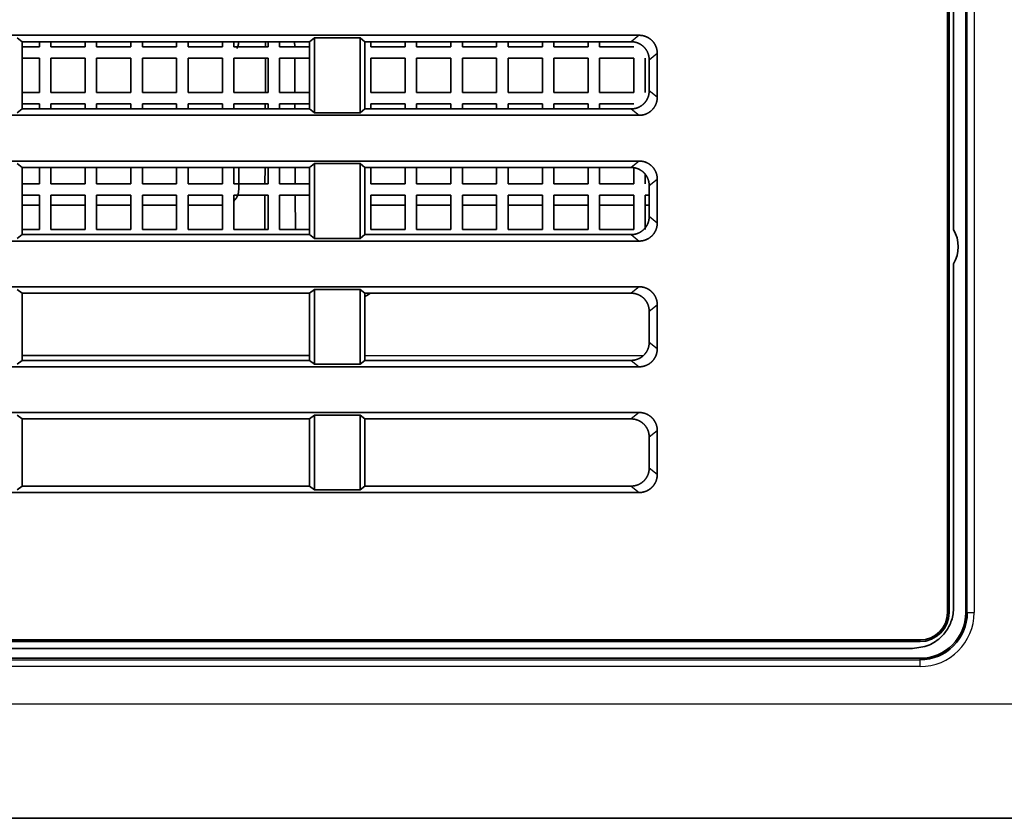
# Model space of a CAD drawing. Units: millimetres. Extents: x 257 to 938, y 217 to 533.
# Drawn here: x 885 to 906, y 260 to 278 of the extents above; entities that cross this region are included whole.
import ezdxf

# ---------------------------------------------------------------- set-up
doc = ezdxf.new("R2010")
doc.units = ezdxf.units.MM
doc.layers.add('1', color=7, linetype='Continuous', true_color=0xffffff)
doc.styles.add('kanji', font='simplex.shx', dxfattribs={"bigfont": 'bigfont.shx'})
doc.dimstyles.get("Standard").update_dxf_attribs({"dimtxt": 0.18, "dimasz": 0.18, "dimexe": 0.18, "dimexo": 0.0625, "dimgap": 0.09, "dimtad": 0, "dimtih": 1, "dimtoh": 1, "dimdec": 4, "dimzin": 0, "dimdsep": 46, "dimtxsty": 'Standard', "dimcen": 0.09, "dimadec": 0, "dimazin": 0, "dimtfac": 1, "dimtdec": 4, "dimtofl": 0, "dimtmove": 0, "dimatfit": 3, "dimfxl": 1, "dimtolj": 1, "dimtzin": 0, "dimarcsym": 0})

# ---------------------------------------------------------------- blocks, each defined once
blk = doc.blocks.new('_U11')
at = {"layer": '1', "color": 18, "lineweight": 25}
for p, q in [((843.001058, 380.760259), (843.001058, 231.628458)), ((932.501058, 261.810249), (932.501058, 231.628458)), ((843.001058, 234.628458), (846.001055, 235.432305)), ((932.501058, 234.628458), (929.501055, 235.432305)), ((843.001058, 234.628458), (932.501058, 234.628458)), ((843.001058, 234.628458), (846.001061, 233.82461)), ((932.501058, 234.628458), (929.501061, 233.82461))]:
    blk.add_line(p, q, dxfattribs=at)
at = {"layer": '1', "color": 18, "linetype": 'Continuous', "lineweight": 13, "insert": (884.275658, 234.539124), "char_height": 3.2, "attachment_point": 7, "line_spacing_factor": 0.903614, "style": 'kanji'}
blk.add_mtext('\\W0.7748;179', dxfattribs=at)
blk = doc.blocks.new('_Open')
at = {"color": 0, "linetype": 'ByBlock', "lineweight": -2}
for p, q in [((-1, 0.166667), (0, 0)), ((-1, -0.166667), (0, 0)), ((0, 0), (-1, 0))]:
    blk.add_line(p, q, dxfattribs=at)
blk = doc.blocks.new('_U12')
at = {"layer": '1', "color": 18, "lineweight": 25}
for p, q in [((746.096241, 268.770596), (746.096241, 216.610216)), ((932.501058, 261.810249), (932.501058, 216.610216)), ((746.096241, 219.610216), (749.096238, 220.414064)), ((932.501058, 219.610216), (929.501055, 220.414064)), ((746.096241, 219.610216), (932.501058, 219.610216)), ((746.096241, 219.610216), (749.096244, 218.806369)), ((932.501058, 219.610216), (929.501061, 218.806369))]:
    blk.add_line(p, q, dxfattribs=at)
at = {"layer": '1', "color": 18, "linetype": 'Continuous', "lineweight": 13, "insert": (833.286583, 219.520883), "char_height": 3.2, "attachment_point": 7, "line_spacing_factor": 0.903614, "style": 'kanji'}
blk.add_mtext('\\W0.8158;372.8', dxfattribs=at)

msp = doc.modelspace()

# ---------------------------------------------------------------- linework, layer by layer
at = {"layer": '1', "color": 162, "linetype": 'Continuous', "lineweight": 35}
for p, q in [((905.1011, 264.6102), (905.1011, 309.873)), ((905.1363, 264.6102), (905.1363, 309.8835)), ((905.5011, 264.6102), (905.5011, 306.3196)), ((905.2356, 272.9844), (905.2356, 302.2361)), ((772.6474, 277.2352), (898.3547, 277.2352)), ((884.8569, 277.0947), (884.7511, 277.179)), ((884.8569, 275.6258), (884.8569, 277.0947)), ((884.8569, 277.0947), (891.1453, 277.0947)), ((885.2378, 276.9852), (885.2378, 277.0947)), ((885.4878, 276.9852), (885.4878, 277.0947)), ((885.4878, 277.0947), (885.4878, 276.9852)), ((886.2378, 276.9852), (886.2378, 277.0947)), ((886.4878, 276.9852), (886.4878, 277.0947)), ((886.4878, 277.0947), (886.4878, 276.9852)), ((887.2378, 276.9852), (887.2378, 277.0947)), ((887.4878, 276.9852), (887.4878, 277.0947)), ((887.4878, 277.0947), (887.4878, 276.9852)), ((888.2378, 276.9852), (888.2378, 277.0947)), ((888.4878, 276.9852), (888.4878, 277.0947)), ((888.4878, 277.0947), (888.4878, 276.9852)), ((889.2378, 276.9852), (889.2378, 277.0947)), ((889.4878, 276.9852), (889.4878, 277.0947)), ((889.4878, 277.0947), (889.4878, 276.9852)), ((890.1828, 276.9852), (890.1833, 277.0946)), ((890.2378, 276.9852), (890.2378, 277.0947)), ((890.4878, 276.9852), (890.4878, 277.0947)), ((890.4878, 277.0947), (890.4878, 276.9852)), ((890.8188, 277.0946), (890.8193, 276.9852)), ((891.2511, 277.179), (891.1453, 277.0947)), ((891.1453, 277.0947), (891.1453, 275.6258)), ((891.2511, 275.5415), (891.2511, 277.179)), ((892.2511, 277.179), (891.2511, 277.179)), ((892.2511, 277.179), (892.2511, 275.5415)), ((892.3569, 277.0947), (892.2511, 277.179)), ((892.3569, 275.6258), (892.3569, 277.0947)), ((892.3569, 277.0947), (898.1784, 277.0947)), ((892.4878, 276.9852), (892.4878, 277.0947)), ((892.4878, 277.0947), (892.4878, 276.9852)), ((893.2378, 276.9852), (893.2378, 277.0947)), ((893.4878, 276.9852), (893.4878, 277.0947)), ((893.4878, 277.0947), (893.4878, 276.9852)), ((894.2378, 276.9852), (894.2378, 277.0947)), ((894.4878, 276.9852), (894.4878, 277.0947)), ((894.4878, 277.0947), (894.4878, 276.9852)), ((895.2378, 276.9852), (895.2378, 277.0947)), ((895.4878, 276.9852), (895.4878, 277.0947)), ((895.4878, 277.0947), (895.4878, 276.9852)), ((896.2378, 276.9852), (896.2378, 277.0947)), ((896.4878, 276.9852), (896.4878, 277.0947)), ((896.4878, 277.0947), (896.4878, 276.9852)), ((897.2378, 276.9852), (897.2378, 277.0947)), ((897.4878, 276.9852), (897.4878, 277.0947)), ((897.4878, 277.0947), (897.4878, 276.9852)), ((884.8569, 276.9852), (885.2378, 276.9852)), ((885.4878, 276.9852), (886.2378, 276.9852)), ((886.4878, 276.9852), (887.2378, 276.9852)), ((887.4878, 276.9852), (888.2378, 276.9852)), ((888.4878, 276.9852), (889.2378, 276.9852)), ((889.4878, 276.9852), (890.2378, 276.9852)), ((890.4878, 276.9852), (891.1453, 276.9852)), ((892.4878, 276.9852), (893.2378, 276.9852)), ((893.4878, 276.9852), (894.2378, 276.9852)), ((894.4878, 276.9852), (895.2378, 276.9852)), ((895.4878, 276.9852), (896.2378, 276.9852)), ((896.4878, 276.9852), (897.2378, 276.9852)), ((897.4878, 276.9852), (898.2378, 276.9852)), ((898.7511, 276.8411), (898.7511, 275.8794)), ((885.2378, 276.7352), (884.8569, 276.7352)), ((885.2378, 275.9852), (885.2378, 276.7352)), ((885.4878, 275.9852), (885.4878, 276.7352)), ((886.2378, 276.7352), (885.4878, 276.7352)), ((885.4878, 276.7352), (885.4878, 275.9852)), ((886.2378, 275.9852), (886.2378, 276.7352)), ((886.4878, 275.9852), (886.4878, 276.7352)), ((887.2378, 276.7352), (886.4878, 276.7352)), ((886.4878, 276.7352), (886.4878, 275.9852)), ((887.2378, 275.9852), (887.2378, 276.7352)), ((887.4878, 275.9852), (887.4878, 276.7352)), ((888.2378, 276.7352), (887.4878, 276.7352)), ((887.4878, 276.7352), (887.4878, 275.9852)), ((888.2378, 275.9852), (888.2378, 276.7352)), ((888.4878, 275.9852), (888.4878, 276.7352)), ((889.2378, 276.7352), (888.4878, 276.7352)), ((888.4878, 276.7352), (888.4878, 275.9852)), ((889.2378, 275.9852), (889.2378, 276.7352)), ((889.4878, 275.9852), (889.4878, 276.7352)), ((890.2378, 276.7352), (889.4878, 276.7352)), ((889.4878, 276.7352), (889.4878, 275.9852)), ((890.1784, 275.9852), (890.1817, 276.7352)), ((890.2378, 275.9852), (890.2378, 276.7352)), ((890.4878, 275.9852), (890.4878, 276.7352)), ((891.1453, 276.7352), (890.4878, 276.7352)), ((890.4878, 276.7352), (890.4878, 275.9852)), ((890.8204, 276.7352), (890.8237, 275.9852)), ((892.4878, 275.9852), (892.4878, 276.7352)), ((893.2378, 276.7352), (892.4878, 276.7352)), ((892.4878, 276.7352), (892.4878, 275.9852)), ((893.2378, 275.9852), (893.2378, 276.7352)), ((893.4878, 275.9852), (893.4878, 276.7352)), ((894.2378, 276.7352), (893.4878, 276.7352)), ((893.4878, 276.7352), (893.4878, 275.9852)), ((894.2378, 275.9852), (894.2378, 276.7352)), ((894.4878, 275.9852), (894.4878, 276.7352)), ((895.2378, 276.7352), (894.4878, 276.7352)), ((894.4878, 276.7352), (894.4878, 275.9852)), ((895.2378, 275.9852), (895.2378, 276.7352)), ((895.4878, 275.9852), (895.4878, 276.7352)), ((896.2378, 276.7352), (895.4878, 276.7352)), ((895.4878, 276.7352), (895.4878, 275.9852)), ((896.2378, 275.9852), (896.2378, 276.7352)), ((896.4878, 275.9852), (896.4878, 276.7352)), ((897.2378, 276.7352), (896.4878, 276.7352)), ((896.4878, 276.7352), (896.4878, 275.9852)), ((897.2378, 275.9852), (897.2378, 276.7352)), ((897.4878, 275.9852), (897.4878, 276.7352)), ((898.2378, 276.7352), (897.4878, 276.7352)), ((897.4878, 276.7352), (897.4878, 275.9852)), ((898.2378, 275.9852), (898.2378, 276.7352)), ((898.4878, 275.9852), (898.4878, 276.7352)), ((898.4878, 276.7352), (898.4878, 275.9852)), ((898.5747, 276.02), (898.5747, 276.7005)), ((884.8569, 275.9852), (885.2378, 275.9852)), ((885.4878, 275.9852), (886.2378, 275.9852)), ((886.4878, 275.9852), (887.2378, 275.9852)), ((887.4878, 275.9852), (888.2378, 275.9852)), ((888.4878, 275.9852), (889.2378, 275.9852)), ((889.4878, 275.9852), (890.2378, 275.9852)), ((890.4878, 275.9852), (891.1453, 275.9852)), ((892.4878, 275.9852), (893.2378, 275.9852)), ((893.4878, 275.9852), (894.2378, 275.9852)), ((894.4878, 275.9852), (895.2378, 275.9852)), ((895.4878, 275.9852), (896.2378, 275.9852)), ((896.4878, 275.9852), (897.2378, 275.9852)), ((897.4878, 275.9852), (898.2378, 275.9852)), ((885.2378, 275.7352), (884.8569, 275.7352)), ((885.2378, 275.6258), (885.2378, 275.7352)), ((885.4878, 275.6258), (885.4878, 275.7352)), ((886.2378, 275.7352), (885.4878, 275.7352)), ((885.4878, 275.7352), (885.4878, 275.6258)), ((886.2378, 275.6258), (886.2378, 275.7352)), ((886.4878, 275.6258), (886.4878, 275.7352)), ((887.2378, 275.7352), (886.4878, 275.7352)), ((886.4878, 275.7352), (886.4878, 275.6258)), ((887.2378, 275.6258), (887.2378, 275.7352)), ((887.4878, 275.6258), (887.4878, 275.7352)), ((888.2378, 275.7352), (887.4878, 275.7352)), ((887.4878, 275.7352), (887.4878, 275.6258)), ((888.2378, 275.6258), (888.2378, 275.7352)), ((888.4878, 275.6258), (888.4878, 275.7352)), ((889.2378, 275.7352), (888.4878, 275.7352)), ((888.4878, 275.7352), (888.4878, 275.6258)), ((889.2378, 275.6258), (889.2378, 275.7352)), ((889.4878, 275.6258), (889.4878, 275.7352)), ((890.2378, 275.7352), (889.4878, 275.7352)), ((889.4878, 275.7352), (889.4878, 275.6258)), ((890.1769, 275.6258), (890.1774, 275.7352)), ((890.2378, 275.6258), (890.2378, 275.7352)), ((890.4878, 275.6258), (890.4878, 275.7352)), ((891.1453, 275.7352), (890.4878, 275.7352)), ((890.4878, 275.7352), (890.4878, 275.6258)), ((890.8248, 275.7352), (890.8252, 275.6258)), ((892.4878, 275.6258), (892.4878, 275.7352)), ((893.2378, 275.7352), (892.4878, 275.7352)), ((892.4878, 275.7352), (892.4878, 275.6258)), ((893.2378, 275.6258), (893.2378, 275.7352)), ((893.4878, 275.6258), (893.4878, 275.7352)), ((894.2378, 275.7352), (893.4878, 275.7352)), ((893.4878, 275.7352), (893.4878, 275.6258)), ((894.2378, 275.6258), (894.2378, 275.7352)), ((894.4878, 275.6258), (894.4878, 275.7352)), ((895.2378, 275.7352), (894.4878, 275.7352)), ((894.4878, 275.7352), (894.4878, 275.6258)), ((895.2378, 275.6258), (895.2378, 275.7352)), ((895.4878, 275.6258), (895.4878, 275.7352)), ((896.2378, 275.7352), (895.4878, 275.7352)), ((895.4878, 275.7352), (895.4878, 275.6258)), ((896.2378, 275.6258), (896.2378, 275.7352)), ((896.4878, 275.6258), (896.4878, 275.7352)), ((897.2378, 275.7352), (896.4878, 275.7352)), ((896.4878, 275.7352), (896.4878, 275.6258)), ((897.2378, 275.6258), (897.2378, 275.7352)), ((897.4878, 275.6258), (897.4878, 275.7352)), ((898.2378, 275.7352), (897.4878, 275.7352)), ((897.4878, 275.7352), (897.4878, 275.6258)), ((884.7511, 275.5415), (884.8569, 275.6258)), ((891.1453, 275.6258), (884.8569, 275.6258)), ((891.1453, 275.6258), (891.2511, 275.5415)), ((891.2511, 275.5415), (892.2511, 275.5415)), ((892.2511, 275.5415), (892.3569, 275.6258)), ((898.1784, 275.6258), (892.3569, 275.6258)), ((898.3547, 275.4852), (772.6474, 275.4852)), ((772.6474, 274.4852), (898.3547, 274.4852)), ((884.8569, 274.3447), (884.7511, 274.429)), ((891.2511, 274.429), (891.1453, 274.3447)), ((891.2511, 272.7915), (891.2511, 274.429)), ((892.2511, 274.429), (891.2511, 274.429)), ((892.2511, 274.429), (892.2511, 272.7915)), ((892.3569, 274.3447), (892.2511, 274.429)), ((884.8569, 272.8758), (884.8569, 274.3447)), ((884.8569, 274.3447), (891.1453, 274.3447)), ((885.2378, 273.9852), (885.2378, 274.3447)), ((885.4878, 273.9852), (885.4878, 274.3447)), ((885.4878, 274.3447), (885.4878, 273.9852)), ((886.2378, 273.9852), (886.2378, 274.3447)), ((886.4878, 273.9852), (886.4878, 274.3447)), ((886.4878, 274.3447), (886.4878, 273.9852)), ((887.2378, 273.9852), (887.2378, 274.3447)), ((887.4878, 273.9852), (887.4878, 274.3447)), ((887.4878, 274.3447), (887.4878, 273.9852)), ((888.2378, 273.9852), (888.2378, 274.3447)), ((888.4878, 273.9852), (888.4878, 274.3447)), ((888.4878, 274.3447), (888.4878, 273.9852)), ((889.2378, 273.9852), (889.2378, 274.3447)), ((889.4878, 273.9852), (889.4878, 274.3447)), ((889.4878, 274.3447), (889.4878, 273.9852)), ((889.595, 274.3447), (889.5949, 273.8602)), ((890.1697, 273.9852), (890.1713, 274.3447)), ((890.2378, 273.9852), (890.2378, 274.3447)), ((890.4878, 273.9852), (890.4878, 274.3447)), ((890.4878, 274.3447), (890.4878, 273.9852)), ((890.8308, 274.3447), (890.8324, 273.9852)), ((891.1453, 274.3447), (891.1453, 272.8758)), ((892.3569, 272.8758), (892.3569, 274.3447)), ((892.3569, 274.3447), (898.1784, 274.3447)), ((892.4878, 273.9852), (892.4878, 274.3447)), ((892.4878, 274.3447), (892.4878, 273.9852)), ((893.2378, 273.9852), (893.2378, 274.3447)), ((893.4878, 273.9852), (893.4878, 274.3447)), ((893.4878, 274.3447), (893.4878, 273.9852)), ((894.2378, 273.9852), (894.2378, 274.3447)), ((894.4878, 273.9852), (894.4878, 274.3447)), ((894.4878, 274.3447), (894.4878, 273.9852)), ((895.2378, 273.9852), (895.2378, 274.3447)), ((895.4878, 273.9852), (895.4878, 274.3447)), ((895.4878, 274.3447), (895.4878, 273.9852)), ((896.2378, 273.9852), (896.2378, 274.3447)), ((896.4878, 273.9852), (896.4878, 274.3447)), ((896.4878, 274.3447), (896.4878, 273.9852)), ((897.2378, 273.9852), (897.2378, 274.3447)), ((897.4878, 273.9852), (897.4878, 274.3447)), ((897.4878, 274.3447), (897.4878, 273.9852)), ((898.2378, 273.9852), (898.2378, 274.3387)), ((884.8569, 273.9852), (885.2378, 273.9852)), ((885.4878, 273.9852), (886.2378, 273.9852)), ((886.4878, 273.9852), (887.2378, 273.9852)), ((887.4878, 273.9852), (888.2378, 273.9852)), ((888.4878, 273.9852), (889.2378, 273.9852)), ((889.4878, 273.9852), (890.2378, 273.9852)), ((890.4878, 273.9852), (891.1453, 273.9852)), ((892.4878, 273.9852), (893.2378, 273.9852)), ((893.4878, 273.9852), (894.2378, 273.9852)), ((894.4878, 273.9852), (895.2378, 273.9852)), ((895.4878, 273.9852), (896.2378, 273.9852)), ((896.4878, 273.9852), (897.2378, 273.9852)), ((897.4878, 273.9852), (898.2378, 273.9852)), ((898.4878, 273.9852), (898.4878, 274.1885)), ((898.4878, 274.1885), (898.4878, 273.9852)), ((898.7511, 274.0911), (898.7511, 273.1294)), ((898.5747, 273.27), (898.5747, 273.9505)), ((885.2378, 273.7352), (884.8569, 273.7352)), ((885.2378, 272.9852), (885.2378, 273.7352)), ((885.4878, 272.9852), (885.4878, 273.7352)), ((886.2378, 273.7352), (885.4878, 273.7352)), ((885.4878, 273.7352), (885.4878, 272.9852)), ((886.2378, 272.9852), (886.2378, 273.7352)), ((886.4878, 272.9852), (886.4878, 273.7352)), ((887.2378, 273.7352), (886.4878, 273.7352)), ((886.4878, 273.7352), (886.4878, 272.9852)), ((887.2378, 272.9852), (887.2378, 273.7352)), ((887.4878, 272.9852), (887.4878, 273.7352)), ((888.2378, 273.7352), (887.4878, 273.7352)), ((887.4878, 273.7352), (887.4878, 272.9852)), ((888.2378, 272.9852), (888.2378, 273.7352)), ((888.4878, 272.9852), (888.4878, 273.7352)), ((889.2378, 273.7352), (888.4878, 273.7352)), ((888.4878, 273.7352), (888.4878, 272.9852)), ((889.2378, 272.9852), (889.2378, 273.7352)), ((889.4878, 272.9852), (889.4878, 273.7352)), ((890.2378, 273.7352), (889.4878, 273.7352)), ((889.4878, 273.7352), (889.4878, 272.9852)), ((890.1654, 272.9853), (890.1686, 273.7353)), ((890.2378, 272.9852), (890.2378, 273.7352)), ((890.4878, 272.9852), (890.4878, 273.7352)), ((891.1453, 273.7352), (890.4878, 273.7352)), ((890.4878, 273.7352), (890.4878, 272.9852)), ((890.8335, 273.7353), (890.8368, 272.9853)), ((892.4878, 272.9852), (892.4878, 273.7352)), ((893.2378, 273.7352), (892.4878, 273.7352)), ((892.4878, 273.7352), (892.4878, 272.9852)), ((893.2378, 272.9852), (893.2378, 273.7352)), ((893.4878, 272.9852), (893.4878, 273.7352)), ((894.2378, 273.7352), (893.4878, 273.7352)), ((893.4878, 273.7352), (893.4878, 272.9852)), ((894.2378, 272.9852), (894.2378, 273.7352)), ((894.4878, 272.9852), (894.4878, 273.7352)), ((895.2378, 273.7352), (894.4878, 273.7352)), ((894.4878, 273.7352), (894.4878, 272.9852)), ((895.2378, 272.9852), (895.2378, 273.7352)), ((895.4878, 272.9852), (895.4878, 273.7352)), ((896.2378, 273.7352), (895.4878, 273.7352)), ((895.4878, 273.7352), (895.4878, 272.9852)), ((896.2378, 272.9852), (896.2378, 273.7352)), ((896.4878, 272.9852), (896.4878, 273.7352)), ((897.2378, 273.7352), (896.4878, 273.7352)), ((896.4878, 273.7352), (896.4878, 272.9852)), ((897.2378, 272.9852), (897.2378, 273.7352)), ((897.4878, 272.9852), (897.4878, 273.7352)), ((898.2378, 273.7352), (897.4878, 273.7352)), ((897.4878, 273.7352), (897.4878, 272.9852)), ((898.2378, 272.9852), (898.2378, 273.7352)), ((898.4878, 272.9852), (898.4878, 273.7352)), ((898.5747, 273.7352), (898.4878, 273.7352)), ((898.4878, 273.7352), (898.4878, 272.9852)), ((885.2377, 273.5165), (884.8567, 273.5165)), ((886.2377, 273.5165), (885.4878, 273.5165)), ((887.2378, 273.5165), (886.4878, 273.5165)), ((888.2378, 273.5165), (887.4878, 273.5165)), ((889.2377, 273.5165), (888.4877, 273.5165)), ((893.238, 273.5165), (892.4879, 273.5165)), ((894.238, 273.5165), (893.4879, 273.5165)), ((895.2379, 273.5165), (894.488, 273.5165)), ((896.2379, 273.5165), (895.488, 273.5165)), ((897.238, 273.5165), (896.4879, 273.5165)), ((898.238, 273.5165), (897.4879, 273.5165)), ((898.5747, 273.5165), (898.488, 273.5165)), ((884.8569, 272.9852), (885.2378, 272.9852)), ((885.4878, 272.9852), (886.2378, 272.9852)), ((886.4878, 272.9852), (887.2378, 272.9852)), ((887.4878, 272.9852), (888.2378, 272.9852)), ((888.4878, 272.9852), (889.2378, 272.9852)), ((889.4878, 272.9852), (890.2378, 272.9852)), ((890.4878, 272.9852), (891.1453, 272.9852)), ((892.4878, 272.9852), (893.2378, 272.9852)), ((893.4878, 272.9852), (894.2378, 272.9852)), ((894.4878, 272.9852), (895.2378, 272.9852)), ((895.4878, 272.9852), (896.2378, 272.9852)), ((896.4878, 272.9852), (897.2378, 272.9852)), ((897.4878, 272.9852), (898.2378, 272.9852)), ((898.3547, 272.7352), (772.6474, 272.7352)), ((884.7511, 272.7915), (884.8569, 272.8758)), ((891.1453, 272.8758), (884.8569, 272.8758)), ((891.1453, 272.8758), (891.2511, 272.7915)), ((891.2511, 272.7915), (892.2511, 272.7915)), ((892.2511, 272.7915), (892.3569, 272.8758)), ((898.1784, 272.8758), (892.3569, 272.8758)), ((905.2356, 272.2361), (905.2356, 264.7255)), ((772.6474, 271.7352), (898.3547, 271.7352)), ((884.8569, 271.5947), (884.7511, 271.679)), ((891.2511, 271.679), (891.1453, 271.5947)), ((891.2511, 270.0415), (891.2511, 271.679)), ((892.2511, 271.679), (891.2511, 271.679)), ((892.2511, 271.679), (892.2511, 270.0415)), ((892.3569, 271.5947), (892.2511, 271.679)), ((884.8569, 270.1258), (884.8569, 271.5947)), ((884.8569, 271.5947), (891.1453, 271.5947)), ((891.1453, 271.5947), (891.1453, 270.1258)), ((892.3569, 270.1258), (892.3569, 271.5947)), ((892.3569, 271.5947), (898.1784, 271.5947)), ((898.5747, 270.52), (898.5747, 271.2005)), ((898.7511, 271.3411), (898.7511, 270.3794)), ((884.7511, 270.0415), (884.8569, 270.1258)), ((884.8569, 270.2352), (891.1451, 270.2352)), ((891.1453, 270.1258), (884.8569, 270.1258)), ((891.1453, 270.1258), (891.2511, 270.0415)), ((892.2511, 270.0415), (892.3569, 270.1258)), ((898.1784, 270.1258), (892.3569, 270.1258)), ((898.3547, 269.9852), (772.6474, 269.9852)), ((891.2511, 270.0415), (892.2511, 270.0415)), ((772.6474, 268.9852), (898.3547, 268.9852)), ((884.8569, 268.8447), (884.7511, 268.929)), ((884.8569, 267.3758), (884.8569, 268.8447)), ((884.8569, 268.8447), (891.1453, 268.8447)), ((891.2511, 268.929), (891.1453, 268.8447)), ((891.1453, 268.8447), (891.1453, 267.3758)), ((891.2511, 267.2915), (891.2511, 268.929)), ((892.2511, 268.929), (891.2511, 268.929)), ((892.2511, 268.929), (892.2511, 267.2915)), ((892.3569, 268.8447), (892.2511, 268.929)), ((892.3569, 267.3758), (892.3569, 268.8447)), ((892.3569, 268.8447), (898.1784, 268.8447)), ((898.5747, 267.77), (898.5747, 268.4505)), ((898.7511, 268.5911), (898.7511, 267.6294)), ((884.7511, 267.2915), (884.8569, 267.3758)), ((891.1453, 267.3758), (884.8569, 267.3758)), ((891.1453, 267.3758), (891.2511, 267.2915)), ((892.2511, 267.2915), (892.3569, 267.3758)), ((898.1784, 267.3758), (892.3569, 267.3758)), ((898.3547, 267.2352), (772.6474, 267.2352)), ((891.2511, 267.2915), (892.2511, 267.2915)), ((766.5011, 264.0102), (904.5011, 264.0102)), ((904.5011, 263.975), (766.5011, 263.975)), ((904.3358, 263.8257), (766.6914, 263.8257)), ((766.5011, 263.6102), (904.5011, 263.6102)), ((922.5011, 260.1102), (763.5011, 260.1102))]:
    msp.add_line(p, q, dxfattribs=at)
at = {"layer": '1', "color": 162, "linetype": 'Continuous', "lineweight": 25}
for p, q in [((905.5329, 264.6102), (905.5329, 309.9024)), ((905.6827, 309.9024), (905.6827, 264.6102)), ((898.3547, 277.2352), (898.1784, 277.0947)), ((898.5747, 276.7005), (898.7511, 276.8411)), ((898.7511, 275.8794), (898.5747, 276.02)), ((898.1784, 275.6258), (898.3547, 275.4852)), ((898.3547, 274.4852), (898.1784, 274.3447)), ((898.5747, 273.9505), (898.7511, 274.0911)), ((898.7511, 273.1294), (898.5747, 273.27)), ((898.1784, 272.8758), (898.3547, 272.7352)), ((898.3547, 271.7352), (898.1784, 271.5947)), ((898.5747, 271.2005), (898.7511, 271.3411)), ((898.7511, 270.3794), (898.5747, 270.52)), ((892.3572, 270.2352), (898.4516, 270.2352)), ((898.1784, 270.1258), (898.3547, 269.9852)), ((898.3547, 268.9852), (898.1784, 268.8447)), ((898.5747, 268.4505), (898.7511, 268.5911)), ((898.7511, 267.6294), (898.5747, 267.77)), ((898.1784, 267.3758), (898.3547, 267.2352)), ((905.1011, 264.6102), (905.1363, 264.6102)), ((905.5011, 264.6102), (905.5329, 264.6102)), ((905.5329, 264.6102), (905.6827, 264.6102)), ((904.5011, 263.975), (904.5011, 264.0102)), ((766.5011, 263.5784), (904.5011, 263.5784)), ((904.5011, 263.5784), (904.5011, 263.6102)), ((904.5011, 263.4286), (904.5011, 263.5784)), ((904.5011, 263.4286), (766.5011, 263.4286)), ((763.5011, 262.6102), (922.5011, 262.6102))]:
    msp.add_line(p, q, dxfattribs=at)
at = {"layer": '1', "color": 162, "linetype": 'Continuous', "lineweight": 35}
for centre, radius, start, end in [((904.5856, 272.6102), 0.75, 330.07415, 29.92551), ((904.5011, 264.6102), 1, 270, 0), ((904.5011, 264.6102), 1.0319, 270, 360), ((904.5011, 264.6102), 0.6353, 270, 360), ((904.5011, 264.6102), 0.6, 270, 0)]:
    msp.add_arc(centre, radius, start, end, dxfattribs=at)
at = {"layer": '1', "color": 162, "linetype": 'Continuous', "lineweight": 25}
msp.add_arc((904.5011, 264.6102), 1.1817, 270, 360, dxfattribs=at)
at = {"layer": '1', "color": 162, "linetype": 'Continuous', "lineweight": 35}
msp.add_ellipse((892.9872, 270.7352), major_axis=(0, 1), ratio=1, start_param=0.5365988, end_param=0.6819465, dxfattribs=at)
for points, degree, knots in [([(898.3547, 277.2352), (898.4407, 277.2352), (898.5179, 277.2008), (898.5836, 277.1716), (898.6353, 277.1206), (898.6848, 277.0719), (898.7162, 277.0039), (898.7511, 276.9285), (898.7511, 276.8411)], 2, [0, 0, 0, 0.25, 0.25, 0.5, 0.5, 0.75, 0.75, 1, 1, 1]), ([(889.5525, 276.9434), (889.5587, 276.9547), (889.5644, 276.9664), (889.578, 276.9992), (889.5846, 277.0209), (889.5934, 277.0652), (889.5956, 277.0877), (889.5956, 277.1102)], 3, [0, 0, 0, 0, 0.2232633, 0.2232633, 0.6116316, 0.6116316, 1, 1, 1, 1]), ([(898.5747, 276.7005), (898.5747, 276.7863), (898.5399, 276.8633), (898.5103, 276.9287), (898.459, 276.9801), (898.4099, 277.0292), (898.3416, 277.0603), (898.2659, 277.0947), (898.1784, 277.0947)], 2, [0, 0, 0, 0.25, 0.25, 0.5, 0.5, 0.75, 0.75, 1, 1, 1]), ([(898.1784, 275.6258), (898.2643, 275.6258), (898.3416, 275.6602), (898.4073, 275.6895), (898.459, 275.7404), (898.5085, 275.7892), (898.5399, 275.8572), (898.5747, 275.9326), (898.5747, 276.02)], 2, [0, 0, 0, 0.25, 0.25, 0.5, 0.5, 0.75, 0.75, 1, 1, 1]), ([(898.7511, 275.8794), (898.7511, 275.7936), (898.7162, 275.7166), (898.6867, 275.6513), (898.6353, 275.5999), (898.5863, 275.5508), (898.5179, 275.5197), (898.4423, 275.4852), (898.3547, 275.4852)], 2, [0, 0, 0, 0.25, 0.25, 0.5, 0.5, 0.75, 0.75, 1, 1, 1]), ([(898.3547, 274.4852), (898.4407, 274.4852), (898.5179, 274.4508), (898.5836, 274.4216), (898.6353, 274.3706), (898.6848, 274.3219), (898.7162, 274.2539), (898.7511, 274.1785), (898.7511, 274.0911)], 2, [0, 0, 0, 0.25, 0.25, 0.5, 0.5, 0.75, 0.75, 1, 1, 1]), ([(898.5747, 273.9505), (898.5747, 274.0363), (898.5399, 274.1133), (898.5103, 274.1787), (898.459, 274.2301), (898.4099, 274.2792), (898.3416, 274.3103), (898.2659, 274.3447), (898.1784, 274.3447)], 2, [0, 0, 0, 0.25, 0.25, 0.5, 0.5, 0.75, 0.75, 1, 1, 1]), ([(889.4888, 273.6119), (889.4906, 273.6136), (889.4924, 273.6154), (889.5101, 273.6331), (889.5244, 273.6505), (889.5494, 273.6879), (889.5601, 273.7079), (889.5773, 273.7495), (889.5839, 273.7711), (889.5927, 273.8152), (889.5949, 273.8377), (889.5949, 273.8602)], 3, [0, 0, 0, 0, 0.0270303, 0.0270303, 0.2702727, 0.2702727, 0.5135152, 0.5135152, 0.7567576, 0.7567576, 1, 1, 1, 1]), ([(898.1784, 272.8758), (898.2643, 272.8758), (898.3416, 272.9102), (898.4073, 272.9395), (898.459, 272.9904), (898.5085, 273.0392), (898.5399, 273.1072), (898.5747, 273.1826), (898.5747, 273.27)], 2, [0, 0, 0, 0.25, 0.25, 0.5, 0.5, 0.75, 0.75, 1, 1, 1]), ([(898.7511, 273.1294), (898.7511, 273.0436), (898.7162, 272.9666), (898.6867, 272.9013), (898.6353, 272.8499), (898.5863, 272.8008), (898.5179, 272.7697), (898.4423, 272.7352), (898.3547, 272.7352)], 2, [0, 0, 0, 0.25, 0.25, 0.5, 0.5, 0.75, 0.75, 1, 1, 1]), ([(898.3547, 271.7352), (898.4407, 271.7352), (898.5179, 271.7008), (898.5836, 271.6716), (898.6353, 271.6206), (898.6848, 271.5719), (898.7162, 271.5039), (898.7511, 271.4285), (898.7511, 271.3411)], 2, [0, 0, 0, 0.25, 0.25, 0.5, 0.5, 0.75, 0.75, 1, 1, 1]), ([(898.5747, 271.2005), (898.5747, 271.2863), (898.5399, 271.3633), (898.5103, 271.4287), (898.459, 271.4801), (898.4099, 271.5292), (898.3416, 271.5603), (898.2659, 271.5947), (898.1784, 271.5947)], 2, [0, 0, 0, 0.25, 0.25, 0.5, 0.5, 0.75, 0.75, 1, 1, 1]), ([(898.1784, 270.1258), (898.2643, 270.1258), (898.3416, 270.1602), (898.4073, 270.1895), (898.459, 270.2404), (898.5085, 270.2892), (898.5399, 270.3572), (898.5747, 270.4326), (898.5747, 270.52)], 2, [0, 0, 0, 0.25, 0.25, 0.5, 0.5, 0.75, 0.75, 1, 1, 1]), ([(898.7511, 270.3794), (898.7511, 270.2936), (898.7162, 270.2166), (898.6867, 270.1513), (898.6353, 270.0999), (898.5863, 270.0508), (898.5179, 270.0197), (898.4423, 269.9852), (898.3547, 269.9852)], 2, [0, 0, 0, 0.25, 0.25, 0.5, 0.5, 0.75, 0.75, 1, 1, 1]), ([(898.5747, 268.4505), (898.5747, 268.5363), (898.5399, 268.6133), (898.5103, 268.6787), (898.459, 268.7301), (898.4099, 268.7792), (898.3416, 268.8103), (898.2659, 268.8447), (898.1784, 268.8447)], 2, [0, 0, 0, 0.25, 0.25, 0.5, 0.5, 0.75, 0.75, 1, 1, 1]), ([(898.3547, 268.9852), (898.4407, 268.9852), (898.5179, 268.9508), (898.5836, 268.9216), (898.6353, 268.8706), (898.6848, 268.8219), (898.7162, 268.7539), (898.7511, 268.6785), (898.7511, 268.5911)], 2, [0, 0, 0, 0.25, 0.25, 0.5, 0.5, 0.75, 0.75, 1, 1, 1]), ([(898.1784, 267.3758), (898.2643, 267.3758), (898.3416, 267.4102), (898.4073, 267.4395), (898.459, 267.4904), (898.5085, 267.5392), (898.5399, 267.6072), (898.5747, 267.6826), (898.5747, 267.77)], 2, [0, 0, 0, 0.25, 0.25, 0.5, 0.5, 0.75, 0.75, 1, 1, 1]), ([(898.7511, 267.6294), (898.7511, 267.5436), (898.7162, 267.4666), (898.6867, 267.4013), (898.6353, 267.3499), (898.5863, 267.3008), (898.5179, 267.2697), (898.4423, 267.2352), (898.3547, 267.2352)], 2, [0, 0, 0, 0.25, 0.25, 0.5, 0.5, 0.75, 0.75, 1, 1, 1]), ([(905.2356, 264.7255), (905.2333, 264.6764), (905.2287, 264.579), (905.1923, 264.4384), (905.1371, 264.308), (905.0635, 264.1903), (904.9296, 264.0351), (904.6923, 263.8673), (904.4567, 263.8398), (904.3358, 263.8257)], 3, [0, 0, 0, 0, 0.1046546, 0.2071165, 0.3073864, 0.4054654, 0.5013543, 0.7439162, 1, 1, 1, 1])]:
    msp.add_open_spline(points, degree=degree, knots=knots, dxfattribs=at)

# ---------------------------------------------------------------- dimensions: what is measured, and where the dimension line sits
at = {"layer": '1', "color": 18, "linetype": 'Continuous', "lineweight": 13}
dim = msp.add_linear_dim(base=(932.5011, 234.6285), p1=(843.0011, 386.5603), p2=(932.5011, 262.6102), text='\\C18;179', dimstyle='Standard', override={"dimtxt": 3.2, "dimasz": 3, "dimexe": 3, "dimexo": 0.8, "dimgap": 0.8, "dimtad": 1, "dimtih": 1, "dimtoh": 0, "dimdec": 2, "dimlfac": 1, "dimzin": 8, "dimdsep": 46, "dimlunit": 2, "dimpost": '', "dimtxsty": 'kanji', "dimblk1": 'Open', "dimblk2": 'Open', "dimsah": 1, "dimse1": 0, "dimse2": 0, "dimsd1": 0, "dimsd2": 0, "dimclrd": 18, "dimclre": 18, "dimclrt": 18, "dimtol": 0, "dimtm": -0.1, "dimtfac": 0.6, "dimtdec": 2, "dimtofl": 1, "dimtmove": 0, "dimtzin": 8, "dimlwd": 25, "dimlwe": 25}, dxfattribs=at)
dim.commit()
dim.dimension.update_dxf_attribs({"geometry": '_U11', "text_midpoint": (887.7511, 234.6285), "dimtype": 160})
dim = msp.add_linear_dim(base=(932.5011, 219.6102), p1=(746.0962, 269.5706), p2=(932.5011, 262.6102), dimstyle='Standard', override={"dimtxt": 3.2, "dimasz": 3, "dimexe": 3, "dimexo": 0.8, "dimgap": 0.8, "dimtad": 1, "dimtih": 1, "dimtoh": 0, "dimdec": 1, "dimlfac": 2, "dimzin": 8, "dimdsep": 46, "dimlunit": 2, "dimtxsty": 'kanji', "dimblk1": 'Open', "dimblk2": 'Open', "dimsah": 1, "dimse1": 0, "dimse2": 0, "dimsd1": 0, "dimsd2": 0, "dimclrd": 18, "dimclre": 18, "dimclrt": 18, "dimtol": 0, "dimtm": -0.1, "dimtfac": 0.6, "dimtdec": 2, "dimtofl": 1, "dimtmove": 0, "dimtzin": 8, "dimlwd": 25, "dimlwe": 25}, dxfattribs=at)
dim.commit()
dim.dimension.update_dxf_attribs({"geometry": '_U12', "text_midpoint": (839.2986, 219.6102), "dimtype": 160})

doc.saveas('drawing.dxf')
